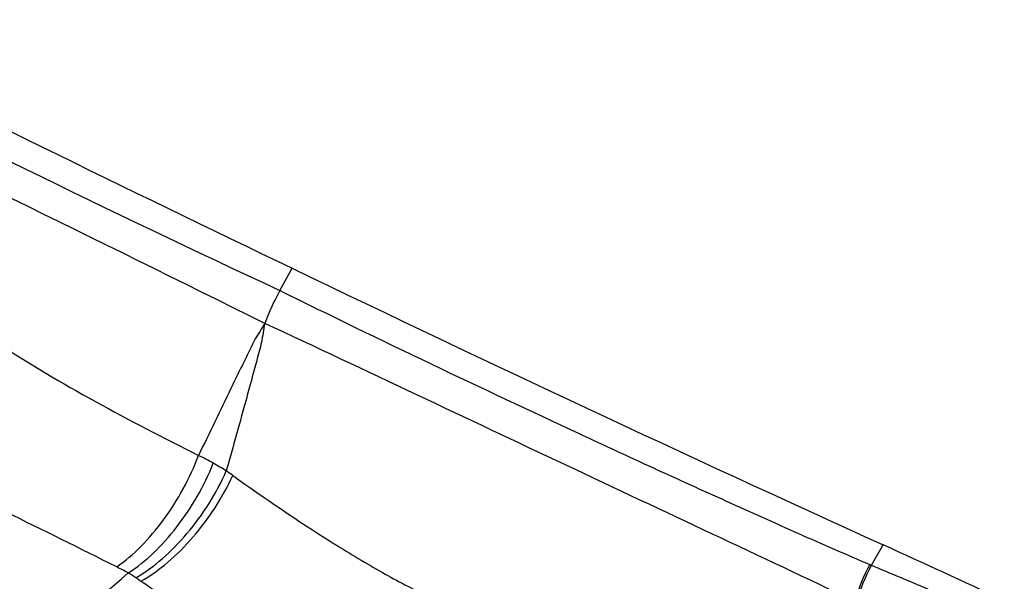
# Model space of a CAD drawing. Units: millimetres. Extents: x 0 to 841, y 0 to 594.
# Drawn here: x 189 to 192, y 199 to 201 of the extents above; entities that cross this region are included whole.
import ezdxf

# ---------------------------------------------------------------- set-up
doc = ezdxf.new("R2010")
doc.units = ezdxf.units.MM
doc.header["$LTSCALE"] = 46.255
doc.layers.add('607087453-000_CL', color=7, linetype='CONTINUOUS')

msp = doc.modelspace()

# ---------------------------------------------------------------- linework, layer by layer
at = {"layer": '607087453-000_CL', "color": 9, "linetype": 'CONTINUOUS'}
for p, q in [((189.4815, 199.9927), (189.5235, 200.0688)), ((191.5113, 199.0502), (191.5512, 199.1201))]:
    msp.add_line(p, q, dxfattribs=at)
for centre, radius, start, end in [((209.0327, 242.0722), 46.3996, 242.68783, 245.07928), ((97.7696, 15.0025), 206.3521, 63.628306, 64.166338), ((190.2186, 199.5856), 0.842, 151.0876, 159.5475), ((188.1234, 197.3797), 2.3144, 60.7913, 62.2025), ((188.6919, 198.3967), 1.1494, 58.2084, 60.7878), ((188.3451, 197.9882), 1.6812, 54.5745, 55.4951), ((188.3119, 197.8301), 1.3587, 61.4638, 63.3348), ((192.0385, 198.7636), 0.6061, 151.5331, 164.455), ((192.044, 198.7628), 0.6053, 151.6539, 164.6345), ((191.9777, 200.1638), 1.2073, 246.9868, 247.2781), ((162.7397, 229.1913), 39.9704, 310.28429, 310.99676), ((188.7319, 198.6344), 0.4518, 55.6094, 59.5342), ((188.3906, 198.1362), 1.0556, 54.4462, 55.5958)]:
    msp.add_arc(centre, radius, start, end, dxfattribs=at)
at = {"layer": '607087453-000_CL', "color": 7, "linetype": 'CONTINUOUS'}
for centre, radius, start, end in [((235.2149, 295.0905), 105.4364, 244.319324, 245.53589), ((173.2201, 158.749), 44.338, 64.98709, 65.57881)]:
    msp.add_arc(centre, radius, start, end, dxfattribs=at)
msp.add_ellipse((179.8257, 207.9337), major_axis=(19.2197, -11.0191), ratio=0.108621, start_param=-1.082592, end_param=-0.980843, dxfattribs=at)
at = {"layer": '607087453-000_CL', "color": 9, "linetype": 'CONTINUOUS'}
for points, knots in [([(189.4815, 199.9927), (189.6537, 199.9074), (189.9962, 199.7417), (190.4242, 199.5404), (190.7622, 199.3841), (191.012, 199.2706), (191.2593, 199.1596), (191.4236, 199.0874), (191.5056, 199.0525)], [0, 0, 0, 0, 0.258277, 0.511315, 0.635724, 0.75876, 0.880228, 1, 1, 1, 1]), ([(189.4296, 199.8797), (189.4244, 199.8707), (189.4136, 199.853), (189.3965, 199.8268), (189.3827, 199.7986), (189.3642, 199.7607), (189.3411, 199.7132), (189.3041, 199.6371), (189.258, 199.5417), (189.2211, 199.4653), (189.2027, 199.4271)], [0, 0, 0, 0, 0.061585, 0.122955, 0.185065, 0.24751, 0.372525, 0.497706, 0.748547, 1, 1, 1, 1]), ([(189.4296, 199.8797), (189.4275, 199.869), (189.4237, 199.8475), (189.4189, 199.815), (189.4104, 199.7833), (189.3991, 199.7413), (189.3848, 199.6888), (189.3619, 199.6048), (189.3328, 199.4997), (189.3093, 199.4156), (189.2974, 199.3736)], [0, 0, 0, 0, 0.06254, 0.125491, 0.187918, 0.25024, 0.374959, 0.499777, 0.749703, 1, 1, 1, 1]), ([(191.4545, 198.9261), (191.292, 199.0039), (190.9616, 199.1591), (190.4603, 199.3944), (189.9488, 199.6365), (189.6039, 199.7985), (189.4297, 199.8799)], [0, 0, 0, 0, 0.24153, 0.489261, 0.742203, 1, 1, 1, 1]), ([(188.5141, 199.8115), (188.6221, 199.7405), (188.8493, 199.6076), (189.0828, 199.4863), (189.2027, 199.4271)], [0, 0, 0, 0, 0.491294, 1, 1, 1, 1]), ([(188.9216, 199.0443), (188.7956, 199.1076), (188.5388, 199.2347), (188.2809, 199.3594), (188.1503, 199.4234)], [0, 0, 0, 0, 0.49227, 1, 1, 1, 1]), ([(188.9216, 199.0443), (188.9514, 199.0649), (189.0093, 199.115), (189.1126, 199.2378), (189.1727, 199.3485), (189.2027, 199.4271)], [0, 0, 0, 0, 0.225647, 0.475042, 1, 1, 1, 1]), ([(188.961, 199.0238), (188.9919, 199.0434), (189.0519, 199.0922), (189.1588, 199.2125), (189.2221, 199.3218), (189.2528, 199.3999)], [0, 0, 0, 0, 0.227828, 0.47778, 1, 1, 1, 1]), ([(188.9871, 199.0072), (189.0195, 199.0258), (189.0827, 199.0725), (189.1958, 199.189), (189.264, 199.2964), (189.2974, 199.3736)], [0, 0, 0, 0, 0.230342, 0.481078, 1, 1, 1, 1]), ([(189.0044, 198.995), (189.0371, 199.0134), (189.1009, 199.0596), (189.2155, 199.1749), (189.2851, 199.2814), (189.3196, 199.3581)], [0, 0, 0, 0, 0.230746, 0.481681, 1, 1, 1, 1]), ([(189.3196, 199.3581), (189.4302, 199.2794), (189.596, 199.1665), (189.8175, 199.0322), (189.9262, 198.9741), (189.9793, 198.9497)], [0, 0, 0, 0, 0.5244, 0.774284, 1, 1, 1, 1]), ([(191.5113, 199.0502), (191.544, 199.0364), (191.6773, 198.9802), (191.8103, 198.9231), (191.9096, 198.878)], [0, 0, 0, 0, 0.245571, 1, 1, 1, 1]), ([(189.6475, 198.5406), (189.5471, 198.6155), (189.334, 198.7689), (189.1182, 198.9182), (189.0045, 198.9951)], [0, 0, 0, 0, 0.47732, 1, 1, 1, 1])]:
    msp.add_open_spline(points, degree=3, knots=knots, dxfattribs=at)

doc.saveas('drawing.dxf')
